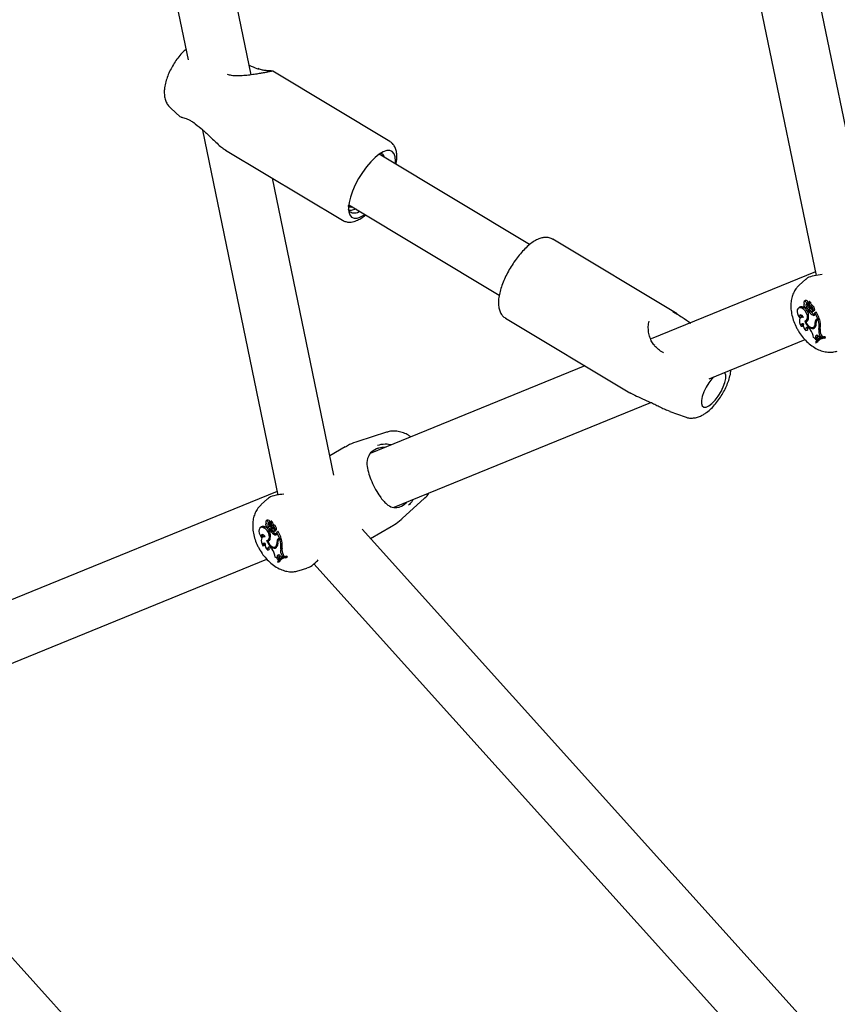
# Model space of a CAD drawing. Units: millimetres. Extents: x 0 to 42, y 0 to 29.8.
# Drawn here: x 29.8 to 30.1, y 24.4 to 24.8 of the extents above; entities that cross this region are included whole.
import ezdxf

# ---------------------------------------------------------------- set-up
doc = ezdxf.new("R2010")
doc.units = ezdxf.units.MM

msp = doc.modelspace()

# ---------------------------------------------------------------- linework, layer by layer
at = {"color": 7, "linetype": 'Continuous', "lineweight": 25}
for p, q in [((29.93200434903611, 24.7475819776341), (29.84937923646509, 25.14732682590933)), ((29.82916332092122, 25.13973901251154), (29.90909975456712, 24.75300214105525)), ((30.15701522341798, 24.68209198041282), (30.10174214956808, 24.94950615792259)), ((30.08152623402421, 24.94191834452479), (30.13672065428538, 24.67488469741208)), ((29.98220412324297, 24.72347330076465), (29.93988897924809, 24.74888033997456)), ((29.90287080634284, 24.73547465567932), (29.90630214206761, 24.73240968323512)), ((29.91437499507358, 24.72748023675454), (29.94169199688168, 24.59531907650529)), ((29.92248808005889, 24.7204984887637), (29.92275063882871, 24.72033634042191)), ((29.92273020647737, 24.72030259289551), (29.96504535047225, 24.6948955536856)), ((30.03288366729843, 24.68604562049256), (29.97833015799461, 24.71880087119165)), ((29.97851434080594, 24.7187777299958), (29.97854373303142, 24.71867263555726)), ((29.96198656601428, 24.60252635950599), (29.93975580406917, 24.71008001098395)), ((29.96734854342134, 24.70051111306106), (30.02190554036335, 24.66775376829938)), ((30.08637128482772, 24.66092880938604), (30.04131618065177, 24.6879809871724)), ((30.13644791897898, 24.67620420585553), (30.07687924915827, 24.65190204296331)), ((30.13297205189655, 24.67354914419627), (30.13059160321526, 24.67138486438639)), ((30.13072963973907, 24.66334351372473), (30.13028914429403, 24.66302200315422)), ((30.13150437590625, 24.6630315170104), (30.1319702627458, 24.66335407968336)), ((30.13242153743092, 24.66462830302671), (30.13233251601035, 24.66456332771758)), ((30.13285795214212, 24.66578792991385), (30.13241745669709, 24.66546641934334)), ((30.13330540971411, 24.66483009176746), (30.13382810526228, 24.66505984851241)), ((30.13332391409573, 24.66335462661575), (30.13382029179799, 24.66365028133831)), ((30.13389841037617, 24.66390393703666), (30.1341446488343, 24.66401289820121)), ((30.13434127132978, 24.66539184542557), (30.13390077588475, 24.66507033485507)), ((30.13395254241624, 24.6639857054682), (30.13396717474785, 24.66505368974428)), ((30.13395254241624, 24.6639857054682), (30.1341437544459, 24.66407680823342)), ((30.13407745351861, 24.66332850261188), (30.13435567574626, 24.66356346774081)), ((30.13412938878012, 24.66417958755725), (30.13413997004415, 24.66492794617773)), ((30.13458263496656, 24.66525252763551), (30.13414213952153, 24.66493101706501)), ((30.13437870270383, 24.6654172236126), (30.13434127132978, 24.66539184542557)), ((30.13447810357344, 24.66517623184582), (30.13447979518554, 24.66529969919009)), ((30.13478170918488, 24.66378668403899), (30.13525333272753, 24.66410650268987)), ((30.13064026823614, 24.65964303138261), (30.13119433021969, 24.6597513942427)), ((30.13159208528924, 24.65989972702497), (30.13115158984421, 24.65957821645446)), ((30.13368255725065, 24.6620332832618), (30.13418126200505, 24.66225396142561)), ((30.13373707136176, 24.66164938029601), (30.13415855709777, 24.66196375564488)), ((30.13408716415158, 24.66179220725574), (30.13373707136176, 24.66164938029601)), ((30.13379261458835, 24.66246433745448), (30.13424020073603, 24.66270119440059)), ((30.13408716415158, 24.66179220725574), (30.13455801089851, 24.66212672036044)), ((30.13455801089851, 24.66212672036044), (30.13415855709777, 24.66196375564488)), ((30.13495746982452, 24.66279470636407), (30.13519250774145, 24.66295750724331)), ((30.1352799464894, 24.66168483243971), (30.13577865124379, 24.66190551060353)), ((30.13564490526832, 24.66043520611059), (30.13610956579949, 24.66075822459034)), ((30.13569094669969, 24.66212721397961), (30.13573365144422, 24.66213396641584)), ((30.13574961278239, 24.66214087886712), (30.13618880858441, 24.66233522416319)), ((30.13624935024588, 24.6609662149052), (30.13626831432283, 24.66131404158584)), ((30.13626831432283, 24.66131404158584), (30.13646153127054, 24.66149685961451)), ((30.13733811472567, 24.65924855685025), (30.13626831432283, 24.66131404158584)), ((30.13786766291371, 24.65948180907193), (30.13673998867933, 24.66165903195541)), ((30.02415740788105, 24.65940324009335), (30.069212512057, 24.632351062307)), ((30.13126186141258, 24.65648647300549), (30.13181610415054, 24.6565625189704)), ((30.1329690772645, 24.65809788083424), (30.13338448997604, 24.65841924724474)), ((30.1330304978475, 24.6585059040408), (30.1335292026019, 24.65872658220461)), ((30.13316602676701, 24.65856587594369), (30.1332509955808, 24.6583323797943)), ((30.13567657770497, 24.65603957747491), (30.13617528245936, 24.65626025563873)), ((30.13601915685265, 24.65631469862634), (30.13652550900617, 24.65654136183124)), ((30.13639524364809, 24.65788508213494), (30.136738218827, 24.65805391410196)), ((30.13695347179211, 24.65909163450744), (30.13733811472567, 24.65924855685025)), ((30.13750120373963, 24.65902162043158), (30.13706070829459, 24.65870010986108)), ((30.13720847629628, 24.65878252959537), (30.13744799935846, 24.6588802475483)), ((30.13733811472567, 24.65924855685025), (30.13786766291371, 24.65948180907193)), ((30.13744799935846, 24.6588802475483), (30.13793759648388, 24.65922241022372)), ((30.13765311170311, 24.65910634928929), (30.13793759648388, 24.65922241022372)), ((30.13301165595879, 24.65494112280961), (30.13355487459213, 24.65511062707267)), ((30.13433535439209, 24.6555366856101), (30.13461859333153, 24.65518214223912)), ((30.13666053321894, 24.65219936336279), (30.13716585731191, 24.65247905549975)), ((30.13716585731191, 24.65247905549975), (30.13738645469002, 24.65195675147645)), ((30.13757238849482, 24.65285214027672), (30.13794695931947, 24.65240242514292)), ((30.13771340258138, 24.65531873178786), (30.13822499412896, 24.65555650665357)), ((30.13794695931947, 24.65240242514292), (30.13834639908028, 24.65254389291352)), ((30.13807558608516, 24.65307147322596), (30.13834639908028, 24.65254389291352)), ((30.13834639908028, 24.65254389291352), (30.13887648873627, 24.65277562555715)), ((30.13857845003757, 24.65335624521945), (30.13887648873627, 24.65277562555715)), ((30.1394976559152, 24.6523621315343), (30.13997871456549, 24.6526890034628)), ((30.1396290155175, 24.65210851295958), (30.1394976559152, 24.6523621315343)), ((30.1401647495625, 24.65232982202521), (30.13997871456549, 24.6526890034628)), ((30.09799745825478, 24.63747723363958), (30.13268707467105, 24.65162951723689)), ((30.1364954586258, 24.65075360419835), (30.13662499869109, 24.65050349863959)), ((30.13662499869109, 24.65050349863959), (30.13710236772968, 24.6506907435553)), ((30.13664152554511, 24.65149647477981), (30.1368649195429, 24.65171544192988)), ((30.13664152554511, 24.65149647477981), (30.13711429426957, 24.65168998427493)), ((30.13666053321894, 24.65219936336279), (30.1368649195429, 24.65171544192988)), ((30.1368649195429, 24.65171544192988), (30.13738645469002, 24.65195675147645)), ((30.13711429426957, 24.65168998427493), (30.13738645469002, 24.65195675147645)), ((30.13780367723213, 24.65194659360863), (30.1373631817871, 24.65162508303813)), ((30.1396290155175, 24.65210851295958), (30.1401647495625, 24.65232982202521)), ((30.05292601621364, 24.64212986959486), (29.97511426507567, 24.61038509743902)), ((29.98380479513539, 24.59089018194652), (30.07685719324262, 24.62885266361885)), ((30.08254196120809, 24.62614653390758), (30.08370113129592, 24.62571520340549)), ((30.08367035218351, 24.62563190473747), (30.0891987846774, 24.62359881633382)), ((29.98103460028381, 24.61806947082572), (29.97061673294251, 24.61474113267478)), ((29.96606246761073, 24.61272634160365), (29.96053753232521, 24.60953686435325)), ((29.94141926157528, 24.59663858494872), (29.78008560767185, 24.53081947653217)), ((29.93794339449307, 24.59398352328951), (29.93556294581179, 24.59181924347963)), ((29.9867500482943, 24.58679438270248), (29.99484209777892, 24.59415159208691)), ((29.98810973451768, 24.59245136446082), (29.9883985492454, 24.59276429061814)), ((29.93739288002746, 24.58506268211995), (29.9373038586069, 24.58499770681081)), ((29.93782929473866, 24.58622230900708), (29.93738879929363, 24.58590079843658)), ((29.93827675231066, 24.5852644708607), (29.93879944785882, 24.58549422760565)), ((29.93931261392633, 24.5858262245188), (29.9388721184813, 24.5855047139483)), ((29.93892388501279, 24.58442008456144), (29.93893851734439, 24.58548806883751)), ((29.93910073137666, 24.58461396665049), (29.93911131264069, 24.58536232527097)), ((29.9395539775631, 24.58568690672875), (29.93911348211807, 24.58536539615825)), ((29.93935004530038, 24.58585160270584), (29.93931261392633, 24.5858262245188)), ((29.93944944616998, 24.58561061093905), (29.93945113778209, 24.58573407828332)), ((29.93570098233561, 24.58377789281796), (29.93526048689057, 24.58345638224745)), ((29.9364757185028, 24.58346589610364), (29.93694160534234, 24.5837884587766)), ((29.93829525669227, 24.58378900570898), (29.93879163439453, 24.58408466043155)), ((29.9386538998472, 24.58246766235504), (29.93915260460159, 24.58268834051885)), ((29.93870841395831, 24.58208375938925), (29.93912989969432, 24.58239813473812)), ((29.93905850674813, 24.58222658634898), (29.93870841395831, 24.58208375938925)), ((29.93876395718489, 24.58289871654772), (29.93921154333258, 24.58313557349383)), ((29.93886975297271, 24.5843383161299), (29.93911599143085, 24.58444727729445)), ((29.93892388501279, 24.58442008456144), (29.93911509704244, 24.58451118732666)), ((29.93904879611516, 24.58376288170512), (29.9393270183428, 24.58399784683405)), ((29.93905850674813, 24.58222658634898), (29.93952935349505, 24.58256109945368)), ((29.93952935349505, 24.58256109945368), (29.93912989969432, 24.58239813473812)), ((29.93975305178143, 24.58422106313222), (29.94022467532407, 24.58454088178311)), ((29.93992881242106, 24.5832290854573), (29.940163850338, 24.58339188633655)), ((29.94025128908595, 24.58211921153296), (29.94074999384034, 24.58233988969677)), ((29.94061624786487, 24.58086958520383), (29.94108090839604, 24.58119260368359)), ((29.94066228929624, 24.58256159307285), (29.94070499404077, 24.58256834550908)), ((29.94072095537894, 24.58257525796036), (29.94116015118095, 24.58276960325643)), ((29.94122069284242, 24.58140059399844), (29.94123965691938, 24.58174842067908)), ((29.94123965691938, 24.58174842067908), (29.94143287386709, 24.58193123870775)), ((29.94230945732222, 24.5796829359435), (29.94123965691938, 24.58174842067908)), ((29.94283900551026, 24.57991618816517), (29.94171133127588, 24.58209341104865)), ((30.35470312953988, 24.15828462077649), (29.97216060687076, 24.58290415437005)), ((29.9752107260025, 24.57951854339512), (29.98272777981926, 24.58385804619463)), ((29.93561161083268, 24.58007741047586), (29.93616567281624, 24.58018577333595)), ((29.93656342788578, 24.58033410611821), (29.93612293244075, 24.5800125955477)), ((29.93794041986105, 24.57853225992748), (29.93835583257259, 24.57885362633798)), ((29.93800184044405, 24.57894028313404), (29.93850054519845, 24.57916096129786)), ((29.93813736936356, 24.57900025503693), (29.93822233817735, 24.57876675888754)), ((29.94136658624464, 24.57831946122818), (29.94170956142356, 24.5784882931952)), ((29.94192481438867, 24.57952601360068), (29.94230945732222, 24.5796829359435)), ((29.94247254633618, 24.57945599952482), (29.94203205089115, 24.57913448895432)), ((29.94217981889283, 24.57921690868861), (29.94241934195501, 24.57931462664154)), ((29.94230945732222, 24.5796829359435), (29.94283900551026, 24.57991618816517)), ((29.94241934195501, 24.57931462664154), (29.94290893908043, 24.57965678931696)), ((29.94262445429966, 24.57954072838253), (29.94290893908043, 24.57965678931696)), ((29.93623320400913, 24.57692085209873), (29.9367874467471, 24.57699689806364)), ((29.93798299855534, 24.57537550190285), (29.93852621718869, 24.57554500616592)), ((29.93930669698865, 24.57597106470334), (29.93958993592808, 24.57561652133236)), ((29.94064792030152, 24.57647395656815), (29.94114662505591, 24.57669463473197)), ((29.94099049944921, 24.57674907771958), (29.94149685160273, 24.57697574092449)), ((29.94268474517795, 24.57575311088111), (29.94319633672552, 24.57599088574682)), ((29.78877613773138, 24.51132456103958), (29.93765841726758, 24.57206389633018)), ((29.94146680122235, 24.57118798329159), (29.94159634128765, 24.57093787773284)), ((29.94159634128765, 24.57093787773284), (29.94207371032624, 24.57112512264855)), ((29.94161286814167, 24.57193085387306), (29.94183626213946, 24.57214982102312)), ((29.94161286814167, 24.57193085387306), (29.94208563686613, 24.57212436336818)), ((29.94163187581551, 24.57263374245603), (29.94213719990847, 24.572913434593)), ((29.94163187581551, 24.57263374245603), (29.94183626213946, 24.57214982102312)), ((29.94183626213946, 24.57214982102312), (29.94235779728658, 24.5723911305697)), ((29.94208563686613, 24.57212436336818), (29.94235779728658, 24.5723911305697)), ((29.94213719990847, 24.572913434593), (29.94235779728658, 24.5723911305697)), ((29.94277501982868, 24.57238097270187), (29.94233452438365, 24.57205946213137)), ((29.94254373109138, 24.57328651936997), (29.94291830191603, 24.57283680423617)), ((29.94291830191603, 24.57283680423617), (29.94331774167684, 24.57297827200676)), ((29.94304692868172, 24.57350585231921), (29.94331774167684, 24.57297827200676)), ((29.94331774167684, 24.57297827200676), (29.94384783133282, 24.57321000465039)), ((29.94354979263413, 24.5737906243127), (29.94384783133282, 24.57321000465039)), ((29.94446899851176, 24.57279651062755), (29.94495005716205, 24.57312338255604)), ((29.94460035811406, 24.57254289205282), (29.94446899851176, 24.57279651062755)), ((29.94460035811406, 24.57254289205282), (29.94513609215906, 24.57276420111846)), ((29.94513609215906, 24.57276420111846), (29.94495005716205, 24.57312338255604)), ((29.95472492942934, 24.57038528833996), (30.33777885717723, 24.14519809867378)), ((29.94937044333192, 24.56790136469748), (29.95220472924809, 24.56880687267614)), ((30.35470312953989, 23.86223854962764), (29.77713194946705, 24.50333853346325))]:
    msp.add_line(p, q, dxfattribs=at)
at = {"color": 7, "linetype": 'Continuous', "lineweight": 25, "flags": 128}
for points in [[(29.91104892062021, 24.73039260947797), (29.91108526549586, 24.7302808464532), (29.9111456840783, 24.73022232923577)], [(29.91448953549777, 24.72753758315761), (29.91447923282909, 24.72755623623018), (29.91449861831411, 24.72761932485864)], [(29.98414191916406, 24.71531134876609), (29.98422760910469, 24.71632586446142), (29.9841453784958, 24.7178313697203), (29.98377709094877, 24.71899905655001), (29.98313528805431, 24.71978916077605), (29.98224182564022, 24.72017477634664), (29.98112712949744, 24.720142771586), (29.97982915926617, 24.71969423637788), (29.97839211576591, 24.71884444505082), (29.97686493578948, 24.71762233622927), (29.97529962561937, 24.71606952736338), (29.973749490016, 24.71423889749669), (29.9722673169882, 24.71219278653371), (29.97090358016073, 24.71000087232925), (29.96970471995565, 24.70773779789263), (29.96871156211934, 24.70548062950952), (29.96795792745079, 24.70330623234204), (29.96746948007473, 24.70128865287784), (29.96726285348073, 24.69949659736573), (29.96734508408962, 24.69799109210685), (29.96771337163664, 24.69682340527714), (29.96835517453111, 24.6960333010511), (29.96924863694519, 24.69564768548051), (29.97036333308797, 24.69567969024115), (29.97036333308797, 24.69567969024115)], [(30.13150437590625, 24.6630315170104), (30.1309567261597, 24.66318998600764), (30.13047600448431, 24.6631259704531), (30.13010721978119, 24.66284546398076), (30.1298849005417, 24.66237472978762), (30.1298298620217, 24.66175784166903), (30.12994725735537, 24.66105255748722), (30.13022609507876, 24.66032491143124), (30.13064026823614, 24.65964303138261)], [(30.13305319699269, 24.66257691091275), (30.13262944616084, 24.66297234236404), (30.1319702627458, 24.66335407968336)], [(30.13330540971411, 24.66483009176746), (30.13315724764151, 24.66511982113305), (30.13294905545468, 24.66535477188123), (30.13271839348709, 24.66549255611752), (30.13250687588646, 24.66550831593567), (30.13235266293026, 24.66539920807804), (30.13228357646015, 24.66518491689291), (30.13231208049266, 24.6649041030452), (30.13243303256311, 24.66460742867514)], [(30.13212023157451, 24.65969521882138), (30.13189977561768, 24.66004395023498), (30.13162756528541, 24.66032375674462), (30.13133547925108, 24.6605018700852), (30.13105772384038, 24.66055743132402), (30.13082682711329, 24.66048393365962), (30.13066982948844, 24.66028998443624), (30.13060511702768, 24.6599982971339), (30.13064026823614, 24.65964303138261)], [(30.13212023157451, 24.65969521882138), (30.13165046149214, 24.65975357837312), (30.13124604672332, 24.65963849800795), (30.13093570474749, 24.65935814957881), (30.13074147293814, 24.65893244061842), (30.13067714368968, 24.65839160070607), (30.1307472850199, 24.65777403486613), (30.13094691619527, 24.65712359642859), (30.13126186141258, 24.65648647300549)], [(30.13261565246076, 24.65842727483707), (30.13314112392186, 24.65856481901967), (30.13349908972562, 24.65898404126344), (30.13364397131823, 24.65963156344289), (30.13355732142513, 24.6604249387874), (30.13325017287898, 24.66126314954485), (30.1327616338471, 24.66203946922428), (30.13215390832304, 24.66265505171268), (30.13150437590625, 24.6630315170104)], [(30.1318983527337, 24.66004576348017), (30.13162724546313, 24.65992415654436), (30.13159208528924, 24.65989972702497)], [(30.1330435311119, 24.66261589970917), (30.13311638868763, 24.66241369589502), (30.13323752929999, 24.6622290647738), (30.13338779966918, 24.66209119797215), (30.1335434408726, 24.66202189331144), (30.13367984481674, 24.66203210840146), (30.13377544496944, 24.66212022815645), (30.13381512619767, 24.66227232015282), (30.13379261458835, 24.66246433745448)], [(30.13378681127987, 24.66147797758997), (30.13374531460979, 24.66156353477944), (30.13346598777005, 24.66204724606737)], [(30.13418126200505, 24.66225396142561), (30.13428518239915, 24.6623523590404), (30.13432564472108, 24.66249095917389)], [(30.13487054487264, 24.6618034181726), (30.1350645632206, 24.66168660905403), (30.13524284804791, 24.66167219796539), (30.13537331394601, 24.66176277842895), (30.13543248134176, 24.6619420489387), (30.13540970204881, 24.66217774669567), (30.13530907559111, 24.66242745385117), (30.13514871142339, 24.66264623132529), (30.13495746982452, 24.66279470636407)], [(30.13610956579949, 24.66075822459034), (30.13623211210231, 24.66072265525646), (30.13623275694951, 24.66072254487579)], [(30.13618880858441, 24.66233522416319), (30.13619459132289, 24.66233927977858), (30.13619964218473, 24.66234762598096)], [(30.13261565246076, 24.65842727483707), (30.13288288726913, 24.65773964819265), (30.13326102667474, 24.65708658380545), (30.13372405708666, 24.65651300836011), (30.13424012495157, 24.65605838020661), (30.134773728076, 24.65575397487622), (30.13528815795194, 24.65562073352353), (30.13574802506918, 24.65566782230787), (30.13612169348897, 24.65589200181977)], [(30.1329690772645, 24.65809788083424), (30.13325003199022, 24.65751944160856), (30.13361360798433, 24.65698978544704), (30.13403577193879, 24.65654392398383), (30.13448861773074, 24.65621132980805), (30.13494221108897, 24.65601398824989), (30.13536656832621, 24.65596494409374), (30.13573363833797, 24.65606743928444), (30.13601915685265, 24.65631469862634)], [(30.13338448997604, 24.65841924724474), (30.13356859651676, 24.65845286801483), (30.13364233982101, 24.65847633944393)], [(30.1335292026019, 24.65872658220461), (30.13366577664176, 24.65880213187013), (30.13389948240497, 24.6590302454337)], [(30.13617528245936, 24.65626025563873), (30.13622959977341, 24.65628659809487), (30.13652550900617, 24.65654136183124)], [(30.13652550900617, 24.65654136183124), (30.13663004674086, 24.65668619727656), (30.13664765059363, 24.65671487682047)], [(30.13765311170311, 24.65910634928929), (30.13753589828268, 24.65904541961577), (30.13750120373963, 24.65902162043158)], [(30.09952654162231, 24.6381010520526), (30.0989463758597, 24.63746256102911), (30.09782549310908, 24.63599827442189), (30.09682093112779, 24.63436962459074), (30.09600114915474, 24.63268760133018), (30.09542201397665, 24.63106683174574), (30.09512299269882, 24.62961776860617), (30.09512446312719, 24.62843916316972), (30.0954263250545, 24.62761133544915), (30.09600800708924, 24.62719070053557), (30.09682986856204, 24.62720592400321), (30.0978359009717, 24.62765596839791)], [(30.0978359009717, 24.62765596839791), (30.09895754487205, 24.6285101639379), (30.10011836208489, 24.62971029860876), (30.10123924483552, 24.63117458521598), (30.1022438068168, 24.63280323504713), (30.10306358878985, 24.63448525830769), (30.10364272396794, 24.63610602789213), (30.10394174524577, 24.6375550910317), (30.1039402748174, 24.63873369646815), (30.10363841289009, 24.63956152418872), (30.10350169220326, 24.63972278974173)], [(30.07610177838312, 24.62920805618408), (30.07613957559104, 24.62916249632348), (30.07615193775224, 24.6291600327447)], [(29.93827675231066, 24.5852644708607), (29.93812859023805, 24.58555420022629), (29.93792039805123, 24.58578915097447), (29.93768973608363, 24.58592693521076), (29.937478218483, 24.5859426950289), (29.9373240055268, 24.58583358717127), (29.9372549190567, 24.58561929598615), (29.93728342308921, 24.58533848213844), (29.93740437515966, 24.58504180776837)], [(29.9364757185028, 24.58346589610364), (29.93592806875624, 24.58362436510088), (29.93544734708085, 24.58356034954634), (29.93507856237773, 24.583279843074), (29.93485624313825, 24.58280910888086), (29.93480120461825, 24.58219222076226), (29.93491859995191, 24.58148693658046), (29.93519743767531, 24.58075929052448), (29.93561161083268, 24.58007741047586)], [(29.93758699505731, 24.57886165393031), (29.93811246651841, 24.57899919811291), (29.93847043232217, 24.57941842035669), (29.93861531391478, 24.58006594253613), (29.93852866402167, 24.58085931788064), (29.93822151547553, 24.58169752863809), (29.93773297644364, 24.58247384831752), (29.93712525091959, 24.58308943080592), (29.9364757185028, 24.58346589610364)], [(29.93802453420733, 24.58301129587585), (29.93760078875739, 24.58340672145728), (29.93694160534234, 24.5837884587766)], [(29.93801487370844, 24.58305027880241), (29.93808773128418, 24.58284807498826), (29.93820887189654, 24.58266344386704), (29.93835914226572, 24.58252557706539), (29.93851478346915, 24.58245627240468), (29.93865118741329, 24.5824664874947), (29.938746787566, 24.58255460724968), (29.93878646879421, 24.58270669924606), (29.93876395718489, 24.58289871654772)], [(29.93875815276805, 24.58191235903153), (29.93871665720634, 24.58199791387268), (29.93843733494512, 24.58248161825107)], [(29.93915260460159, 24.58268834051885), (29.9392565249957, 24.58278673813364), (29.93929698667385, 24.58292533205147)], [(29.93984188746919, 24.58223779726584), (29.94003590581715, 24.58212098814727), (29.94021419064446, 24.58210657705864), (29.94034465654256, 24.58219715752219), (29.9404038239383, 24.58237642803194), (29.94038104464535, 24.58261212578891), (29.94028041818766, 24.58286183294441), (29.94012005401993, 24.58308061041853), (29.93992881242106, 24.5832290854573)], [(29.94108090839604, 24.58119260368359), (29.94120345469886, 24.5811570343497), (29.94120407274782, 24.58115692853924)], [(29.94116015118095, 24.58276960325643), (29.94116593391944, 24.58277365887182), (29.94117098478127, 24.5827820050742)], [(29.93709157417107, 24.58012959791462), (29.93687111821422, 24.58047832932822), (29.93659890788196, 24.58075813583786), (29.93630682184763, 24.58093624917844), (29.93602906643693, 24.58099181041726), (29.93579816970983, 24.58091831275285), (29.93564117208499, 24.58072436352948), (29.93557645962423, 24.58043267622714), (29.93561161083268, 24.58007741047586)], [(29.93709157417107, 24.58012959791462), (29.93662180408869, 24.58018795746636), (29.93621738931986, 24.58007287710119), (29.93590704734404, 24.57979252867204), (29.93571281553469, 24.57936681971166), (29.93564848628623, 24.57882597979931), (29.93571862761645, 24.57820841395937), (29.93591825879182, 24.57755797552183), (29.93623320400913, 24.57692085209873)], [(29.93686967612592, 24.58048013740528), (29.93659858805968, 24.5803585356376), (29.93656342788578, 24.58033410611821)], [(29.93758699505731, 24.57886165393031), (29.93785422986568, 24.57817402728589), (29.93823236927129, 24.57752096289869), (29.93869539968322, 24.57694738745336), (29.93921146754813, 24.57649275929985), (29.93974507067256, 24.57618835396947), (29.94025950054849, 24.57605511261677), (29.94071936766573, 24.57610220140111), (29.94109303608552, 24.57632638091301)], [(29.93794041986105, 24.57853225992748), (29.93822137458677, 24.57795382070179), (29.93858495058088, 24.57742416454028), (29.93900711453535, 24.57697830307707), (29.9394599603273, 24.57664570890129), (29.93991355368552, 24.57644836734313), (29.94033791092276, 24.57639932318698), (29.94070498093452, 24.57650181837768), (29.94099049944921, 24.57674907771958)], [(29.93835583257259, 24.57885362633798), (29.93853993911331, 24.57888724710807), (29.93861367745497, 24.57891071674189)], [(29.93850054519845, 24.57916096129786), (29.9386371192383, 24.57923651096337), (29.93887082445904, 24.57946462378034)], [(29.94262445429966, 24.57954072838253), (29.94250724087923, 24.57947979870901), (29.94247254633618, 24.57945599952482)], [(29.94114662505591, 24.57669463473197), (29.94120094236997, 24.57672097718811), (29.94149685160273, 24.57697574092449)], [(29.94149685160273, 24.57697574092449), (29.94160138933741, 24.5771205763698), (29.94161900391636, 24.57714927383993)]]:
    msp.add_lwpolyline(points, dxfattribs=at)
at = {"color": 7, "linetype": 'Continuous', "lineweight": 25}
for centre, radius, start, end in [((29.97846470083216, 24.71724503023989), 0.001909993281290804, 10.47894619555534, 79.60564341084236), ((29.96818853803551, 24.70379855879513), 0.008405103218696221, 284.9957252052184, 306.2647764224146), ((30.13135830478212, 24.66236794926023), 0.001160579924326832, 58.17771220953464, 122.7982010162834), ((30.13303892625374, 24.66405288456425), 0.0008213563996634715, 137.5336956026435, 265.392348259118), ((30.13303864160654, 24.66501829982435), 0.0007905562327993724, 3.012640534968743, 103.2123026727029), ((30.13431306241513, 24.66307400607921), 0.001349655947330293, 173.1840974380575, 199.8418187706057), ((30.13404347305175, 24.6641014994953), 0.001037103750554528, 135.3699877004643, 226.0670742140975), ((30.13034937142113, 24.66122013237407), 0.003661143235484582, 19.86716230537964, 35.66274396029785), ((30.13450010521744, 24.66436054253759), 0.000983166952489337, 135.6618041913308, 226.2547890197404), ((30.13424206679063, 24.66438731836187), 0.000666566464625048, 177.3507808223543, 209.3685496840701), ((30.13445291583671, 24.66438549841356), 0.000877310101547229, 126.1680336976691, 177.8685322914569), ((30.13381586858661, 24.66405821882914), 0.0001547188521854414, 179.1858689848783, 332.0514669375323), ((30.13073091055661, 24.66143959042031), 0.00379887230497933, 27.92759759164174, 35.58664738243672), ((30.13393095664789, 24.66505756147131), 3.642445655702368e-05, 353.8982345466442, 83.36293220367041), ((30.13634587940672, 24.66353939633647), 0.002278208105703413, 185.3114746677019, 229.6401947202772), ((30.13578270050887, 24.66514747678896), 0.002493297887263942, 226.8483026610057, 250.6717572900784), ((30.13514505170137, 24.66418336878935), 0.001015669959840079, 180.2133066346925, 248.6518901756648), ((30.13414796326367, 24.66491714528748), 1.343691886496325e-05, 347.9001906027584, 126.5033630953076), ((30.13566348082464, 24.66500657381652), 0.00150520838889906, 183.5135132260594, 234.1395076148426), ((30.13437406370229, 24.66531099200743), 0.0001063328466422178, 353.903546120739, 87.49955346208532), ((30.13459882747487, 24.66517844578527), 7.583085032262565e-05, 350.872528108202, 102.3295681753363), ((30.13608532012339, 24.66524994040417), 0.001414090815105017, 183.3861665490942, 233.9596395771388), ((30.13410413070642, 24.66175114167517), 0.001630771404782473, 13.33299164690175, 65.69624764236693), ((30.13392516589285, 24.66223855236417), 0.00176928745366089, 356.3920858057751, 61.0453203106664), ((30.13435784259556, 24.66249070710892), 0.001847348893923233, 355.5578703382196, 61.00433979378723), ((30.13213283156409, 24.66015255399759), 0.001020643876367179, 157.3218599812716, 203.1441491479909), ((30.12892944876445, 24.66003282402158), 0.005072128668175743, 350.2352545769374, 18.58514534892915), ((30.13703028926268, 24.66359811748557), 0.003453012768262536, 211.5334008262757, 246.3461433277913), ((30.13748030932451, 24.66387612642771), 0.003405913927098915, 210.9064456791687, 246.2679556144597), ((30.13582675790252, 24.66083772698443), 0.0004416938243205443, 245.687291826548, 16.9117351970695), ((30.13559103155499, 24.66220880796295), 0.0003566376814957111, 301.7409271921539, 3.13046828951898), ((30.13672022487346, 24.6616580895721), 1.978626061336262e-05, 2.729925697327759, 162.6192847294875), ((30.1318261219059, 24.65677749858119), 0.0006348903763957706, 65.14024723885365, 207.2830806432572), ((30.13285305893743, 24.65694690378898), 0.001105905474623942, 154.433214857564, 200.3390475305192), ((30.13445737057138, 24.65687275314265), 0.002412734234138049, 168.5052164166111, 233.1872503288729), ((30.13362885465304, 24.65533814450241), 0.0007338667813231761, 15.69646647537553, 212.7517172557581), ((30.13276927388474, 24.65924142095159), 0.001160864070658758, 279.9108755924102, 356.6000382651646), ((30.1346229920961, 24.65560620754416), 0.001177486732835707, 156.5641510429128, 204.8901502804648), ((30.13583924927619, 24.65711691555495), 0.001177883793201152, 253.8406117923055, 291.8030727980735), ((30.13423331869659, 24.65757260980494), 0.002184389720930152, 324.8398460546463, 8.224252839753444), ((30.13478691461917, 24.65733203580998), 0.001963500069835137, 312.8276790056194, 14.01374772743097), ((30.13751585254684, 24.65809902910014), 0.001140849511498273, 119.5346032184154, 190.8088495069457), ((30.13767466356209, 24.65791126116793), 0.000988149401388688, 118.1497801164, 186.0271019456092), ((30.13792084537799, 24.65844579204088), 0.0009978743763424422, 127.2960674667249, 172.3084303009431), ((30.1291168429358, 24.65646876518117), 0.008673143290971463, 352.3803070137315, 16.14327160130694), ((30.12951379331752, 24.65671778777173), 0.008788264527908547, 352.4067287474093, 16.55862455043812), ((30.13089638912458, 24.65210804673927), 0.004827511501843643, 3.115360187124561, 39.55263285793772), ((30.13509506475561, 24.65078630717495), 0.00170172823930097, 24.665591167967, 68.57177831158374), ((30.13703184027712, 24.65264395716748), 0.0005792517437441585, 21.06335599722656, 230.1327103345371), ((30.13965007898, 24.64847169190695), 0.003893424364846365, 92.2436369198591, 144.119692940489), ((30.13807469181497, 24.65297650508386), 0.00103606768248442, 165.7577677881065, 208.6940446518783), ((30.1407657130945, 24.65465784768839), 0.003123038146004625, 167.7829431059569, 210.5279565827653), ((30.14011459410794, 24.64873361014774), 0.003957726560392325, 91.96750696933222, 125.7253240244615), ((30.14120625720177, 24.6549069039934), 0.003051215024447987, 167.7076655585116, 210.5446892762823), ((30.1397966376557, 24.64818105033478), 0.003931038011816115, 92.44387202959882, 143.7863625287271), ((30.14030660080962, 24.64840368693932), 0.003936716600839904, 118.2580821714905, 144.4822342332542), ((29.93801026885027, 24.58448726365748), 0.0008213563996593594, 137.533695602126, 265.3923482595922), ((29.93800998420308, 24.58545267891759), 0.0007905562327991857, 3.012640534711616, 103.2123026727618), ((29.93901481564829, 24.58453587858854), 0.001037103750553752, 135.369987700604, 226.0670742142336), ((29.93947144781398, 24.58479492163083), 0.0009831669524867958, 135.6618041911861, 226.2547890198899), ((29.93921340938713, 24.5848216974551), 0.0006665664645872875, 177.3507808215889, 209.3685496851853), ((29.93942425843325, 24.5848198775068), 0.0008773101015427674, 126.1680336972944, 177.8685322914397), ((29.93890229924442, 24.58549194056455), 3.642445656479817e-05, 353.8982345545771, 83.36293218211242), ((29.94011639429793, 24.5846177478826), 0.001015669959855179, 180.2133066352907, 248.651890175137), ((29.93911930586021, 24.58535152438071), 1.343691886496325e-05, 347.900190599583, 126.5033630953076), ((29.9406348234212, 24.58544095290976), 0.001505208388913897, 183.5135132264312, 234.1395076147516), ((29.93934540629883, 24.58574537110066), 0.0001063328466449958, 353.9035461247493, 87.49955346033984), ((29.93957017007142, 24.58561282487851), 7.58308503199135e-05, 350.8725281077762, 102.3295681785319), ((29.94105666271996, 24.58568431949743), 0.001414090815135532, 183.3861665497447, 233.9596395767158), ((29.93632964737866, 24.58280232835346), 0.001160579924332473, 58.17771220977616, 122.7982010164832), ((29.93928440501177, 24.58350838517246), 0.0013496559474248, 173.1840974389901, 199.8418187693142), ((29.93532071401777, 24.58165451146737), 0.003661143235372635, 19.86716230494859, 35.66274396032753), ((29.93878721118315, 24.58449259792238), 0.0001547188521854414, 179.1858689848783, 332.0514669375323), ((29.93390079136092, 24.58046720311481), 0.005072128668254801, 350.2352545773381, 18.58514534879992), ((29.93570225327505, 24.58187396959574), 0.003798872158014938, 27.92767826937881, 35.5866474442222), ((29.94131722200321, 24.58397377542968), 0.002278208105640599, 185.3114746671308, 229.640194720914), ((29.94075404310543, 24.5855818558822), 0.002493297887278845, 226.8483026608791, 250.6717572896703), ((29.94200163185918, 24.58403249657876), 0.003453012768202044, 211.5334008259924, 246.3461433281858), ((29.94245165192096, 24.58431050552084), 0.003405913926962864, 210.9064456785105, 246.2679556151912), ((29.93907547330296, 24.58218552076839), 0.001630771404795302, 13.33299164717977, 65.69624764229353), ((29.93889650848939, 24.58267293145741), 0.001769287453669809, 356.3920858059116, 61.04532031052075), ((29.93932918519213, 24.58292508620218), 0.001847348893893407, 355.5578703374922, 61.00433979408798), ((29.94079810049907, 24.58127210607767), 0.0004416938243221897, 245.6872918267377, 16.91173519662858), ((29.9405623741515, 24.58264318705621), 0.0003566376815266677, 301.7409271945357, 3.130468286388902), ((29.94169156747001, 24.58209246866534), 1.978626061252521e-05, 2.729925688031685, 162.6192847325606), ((29.93710419456497, 24.58058693601603), 0.00102066378828586, 157.3239647079896, 203.1438499405212), ((29.93679746450245, 24.57721187767444), 0.0006348903763901197, 65.1402472380236, 207.283080644406), ((29.93782440481815, 24.57738128330871), 0.001105908702269043, 154.433532510291, 200.3390091093728), ((29.93942871316796, 24.57730713223591), 0.0024127342341631, 168.505216417159, 233.1872503286022), ((29.93774061648126, 24.57967580004485), 0.00116086407068901, 279.9108755937837, 356.6000382645581), ((29.93920466129315, 24.57800698889818), 0.002184389720927769, 324.8398460546463, 8.224252839859002), ((29.93975825721577, 24.57776641490321), 0.001963500069787174, 312.8276790049074, 14.01374772820987), ((29.94248719514339, 24.57853340819338), 0.001140849511500171, 119.5346032184154, 190.8088495069123), ((29.94264600615865, 24.57834564026116), 0.0009881494014016572, 118.1497801169321, 186.027101945113), ((29.94289218615582, 24.57888017269663), 0.0009978720313084002, 127.2960387555362, 172.3080913020152), ((29.93408818553227, 24.57690314427437), 0.008673143291060581, 352.3803070141412, 16.14327160147247), ((29.93448513591393, 24.57715216686494), 0.00878826452805921, 352.4067287477735, 16.55862455033849), ((29.93860019724959, 24.57577252359565), 0.0007338667813264323, 15.69646647495842, 212.7517172561414), ((29.93959435082924, 24.5760405898789), 0.001177502734879868, 156.5655897876549, 204.8899628881827), ((29.93586773172121, 24.57254242583252), 0.004827511501779331, 3.115360187123706, 39.55263285840405), ((29.94081059610568, 24.57755130269044), 0.001177891365587457, 253.8422264758672, 291.7995541440209), ((29.94573705569109, 24.57509222678163), 0.003123038146031619, 167.7829431059399, 210.5279565823219), ((29.94617759979826, 24.57534128308663), 0.003051215024379485, 167.7076655579526, 210.544689276788), ((29.94006640735213, 24.57122068626815), 0.00170172823936258, 24.66559116899852, 68.57177831085936), ((29.94200318287368, 24.57307833626073), 0.0005792517437446079, 21.06335599689863, 230.1327103350321), ((29.94462142157654, 24.56890607100022), 0.003893424364815314, 92.24363691961632, 144.1196929406747), ((29.94476798025227, 24.56861542942801), 0.003931038011839885, 92.44387202979252, 143.7863625285988), ((29.94304604096856, 24.57341088608128), 0.001036074348544772, 165.7584316267102, 208.6939629221582), ((29.94527794209447, 24.56883806721821), 0.003936714844382794, 118.2577887454269, 144.482237187604), ((29.94508593670451, 24.56916798924096), 0.003957726560424507, 91.96750696941912, 125.7253240243165)]:
    msp.add_arc(centre, radius, start, end, dxfattribs=at)
for points, knots in [([(29.90831798033063, 24.75678440789668), (29.90811635526676, 24.75661787831962), (29.90735799938196, 24.75599152422293), (29.90615493467179, 24.75463161970729), (29.90472898810122, 24.75277904714036), (29.90347126643663, 24.75079423302101), (29.9023881200376, 24.74873803734507), (29.90150157984646, 24.74663137116074), (29.90083874532982, 24.74447998509411), (29.90047952949703, 24.74241263360915), (29.90046020547996, 24.74051247559177), (29.90075129945104, 24.73882852690651), (29.90135497014242, 24.73734332947283), (29.90207579057929, 24.73620472877789), (29.90268853300735, 24.7356893503915), (29.902894714131, 24.7355159312027)], [0, 0, 0, 0, 0.03390391005589646, 0.1275200077532159, 0.2175262243173907, 0.3055228389404034, 0.3932784788799583, 0.4821141605441451, 0.5739319696518651, 0.6719521629799516, 0.7576604955460141, 0.8312623566054312, 0.8998508914405968, 0.966300920599401, 1, 1, 1, 1]), ([(29.93128526475942, 24.75106094699507), (29.93224962793236, 24.75063866587711), (29.93344476115331, 24.75011533378935), (29.9344779978006, 24.74971286162072), (29.93467750699885, 24.74963514767214)], [0, 0, 0, 0, 0.8069085153285751, 1, 1, 1, 1]), ([(29.93988537121854, 24.74887704971877), (29.93987830818448, 24.74888123744475), (29.93982741221502, 24.74891141404754), (29.93974616238545, 24.74893066343729), (29.93961770157094, 24.74896210460864), (29.93943682496739, 24.7489710623167), (29.93900496420456, 24.74898966378131), (29.93808816311958, 24.74901771477843), (29.93682427935528, 24.74916834114727), (29.93560147709019, 24.74941436518938), (29.93480387964204, 24.74972442287731), (29.93450561539052, 24.74984036999379)], [0, 0, 0, 0, 0.003067534323406243, 0.02210454202778073, 0.05160096302488262, 0.1226851519378041, 0.2957073825226677, 0.5141458256905154, 0.726660745737511, 0.8977838654389688, 1, 1, 1, 1]), ([(29.93931186777193, 24.74886645513896), (29.9393132821475, 24.74886702977986), (29.93933133433564, 24.74887436412995), (29.93919507566594, 24.74883095316427), (29.93883757379001, 24.74875405119599), (29.93802819140257, 24.7485905234905), (29.93724985943699, 24.74843864787612), (29.93669025272347, 24.74833829477286), (29.93662398580286, 24.74832641126438)], [0, 0, 0, 0, 0.01211892969428773, 0.1546782933406442, 0.3802059452079382, 0.664883413344141, 0.9603165156738263, 1, 1, 1, 1]), ([(29.93662398580286, 24.74832641126438), (29.93620028512297, 24.74824900012064), (29.93527604099661, 24.74808013847299), (29.93353066765474, 24.74778962824078), (29.93149381100014, 24.74749755924049), (29.92924384126635, 24.7472552548459), (29.92700606932264, 24.74717064524401), (29.92501917546138, 24.7472645750169), (29.92390308119771, 24.74753637540949), (29.92341960581835, 24.74765411528344)], [0, 0, 0, 0, 0.123451012744589, 0.2692912209934408, 0.4223182196744907, 0.5837867470949403, 0.7512222426888011, 0.8922331880861009, 0.9999999999999999, 0.9999999999999999, 0.9999999999999999, 0.9999999999999999]), ([(29.90632342575168, 24.73240614746203), (29.90633126216445, 24.73239991970954), (29.90641419950681, 24.73233400776039), (29.9065614581748, 24.73229427625761), (29.90687629065144, 24.73218476627134), (29.90745293731313, 24.73206779569706), (29.90839159592948, 24.73179577281113), (29.90943966034095, 24.73134487286633), (29.91036401630642, 24.73083282789812), (29.91093800029557, 24.73035904174578), (29.91113041393919, 24.73020021689772)], [0, 0, 0, 0, 0.005941294954023997, 0.06288020146822144, 0.174836179750989, 0.3940173296897466, 0.592999283562442, 0.7668476069868468, 0.9218415455697795, 1, 1, 1, 1]), ([(29.91104892062021, 24.73039260947797), (29.91197643334185, 24.72964977707696), (29.91309086582697, 24.7287572431641), (29.91429641574965, 24.72778276978352), (29.91449861831411, 24.72761932485864)], [0, 0, 0, 0, 0.8322735868076073, 0.9999999999999999, 0.9999999999999999, 0.9999999999999999, 0.9999999999999999]), ([(29.91447751740697, 24.72752184381891), (29.91469341857967, 24.72735343042244), (29.91539798327761, 24.72680383575221), (29.91657647178902, 24.72568726870131), (29.91806865137291, 24.72423166915002), (29.91964228360836, 24.72271245930287), (29.92113435737557, 24.72138061726449), (29.92207596732283, 24.72075815128016), (29.92247984060691, 24.72049116452833)], [0, 0, 0, 0, 0.07166154106786064, 0.2338578869363604, 0.4160372797159037, 0.62056859161404, 0.8372551081984345, 1, 1, 1, 1]), ([(29.98446868167887, 24.71511515262348), (29.9845753797116, 24.71572883288717), (29.98480944641496, 24.71707508185307), (29.98479396478219, 24.71886558114541), (29.98449480368508, 24.72049640650188), (29.98390288130278, 24.72182397315103), (29.98313388853783, 24.72284654260391), (29.98246883787283, 24.72326437847048), (29.98218927434483, 24.72344002173367)], [0, 0, 0, 0, 0.179252800670003, 0.3932322934568264, 0.5778963144396985, 0.7403632122146669, 0.8908579748730885, 1, 1, 1, 1]), ([(29.96882150214394, 24.69962671290342), (29.96879349669397, 24.6996178810686), (29.96802711864244, 24.69937619509793), (29.96752487696753, 24.69972274109714), (29.96704098851147, 24.70005662340299)], [0, 0, 0, 0, 0.03654260442684339, 1, 1, 1, 1]), ([(29.97134312518572, 24.69811266924325), (29.97125683986, 24.69805114721879), (29.97034912773454, 24.69740394229587), (29.96896234687298, 24.69729426959741), (29.96774227139707, 24.69780150292657), (29.96737145872506, 24.69863478999029), (29.96725621205314, 24.69889377132534)], [0, 0, 0, 0, 0.04109688619830282, 0.4323347175369872, 0.8235725488755231, 1, 1, 1, 1]), ([(29.96997194084953, 24.69893596158979), (29.96935713790506, 24.69869529036601), (29.96840979291201, 24.6983244419814), (29.96769452804047, 24.69848104642802), (29.96744345198328, 24.69853601854892)], [0, 0, 0, 0, 0.6489747124678107, 0.9999999999999999, 0.9999999999999999, 0.9999999999999999, 0.9999999999999999]), ([(29.96504703997429, 24.69490386889571), (29.96545206367256, 24.69470202369056), (29.96626735144454, 24.69429572171788), (29.96756345786297, 24.69417393775414), (29.96871382422112, 24.69429861011841), (29.96995329814933, 24.69463941150444), (29.97136572972984, 24.69530461687626), (29.9726103084041, 24.69607537001384), (29.97332595594783, 24.69669829325812), (29.97347813677961, 24.69683075647731)], [0, 0, 0, 0, 0.1494737536083084, 0.3008814646384336, 0.4330784170384377, 0.5464154557829904, 0.7386390715776079, 0.9444221896229552, 1, 1, 1, 1]), ([(30.04139110632496, 24.68791435357781), (30.04135567969681, 24.68794341526572), (30.04096052559561, 24.68826757383715), (30.039996958547, 24.68856291210081), (30.03863864688167, 24.68871821600589), (30.03722657297375, 24.68850430203511), (30.03573902127352, 24.68796684756435), (30.03413362030188, 24.68705563460504), (30.03244786813742, 24.68576761356581), (30.03075691981977, 24.68416071427459), (30.02912508012589, 24.68231673597906), (30.02758055434033, 24.68028709052095), (30.02614983843568, 24.6781185804012), (30.02486154160266, 24.67586018338209), (30.02374463278742, 24.6735627401846), (30.02282626410858, 24.67127536297954), (30.02213133247681, 24.66904067723933), (30.02168538827499, 24.66688958620902), (30.02152843455569, 24.66490797615721), (30.02167916177964, 24.66317209451706), (30.02211557624025, 24.66169599773599), (30.02284604327824, 24.66050499392816), (30.02357274644893, 24.65971648232327), (30.02409395760678, 24.65947563686906), (30.02421125353402, 24.65942143582128)], [0, 0, 0, 0, 0.004023722157592957, 0.04488122059283754, 0.08477362872786458, 0.126506982624717, 0.1729639212879779, 0.2252486671619266, 0.2805073088060102, 0.3348539885791879, 0.3881139076709942, 0.4406665882536442, 0.4928444107456901, 0.5449013161940477, 0.5970337339403867, 0.6494250392256053, 0.7023571811351382, 0.756229790019282, 0.8116289640278042, 0.8632711399053555, 0.9088022734041058, 0.9497496831101616, 0.9886914210777707, 1, 1, 1, 1]), ([(30.13890582927274, 24.67522313083268), (30.13790234308002, 24.67508944855516), (30.13574904221225, 24.67480259043366), (30.1337106126543, 24.67416656688184), (30.13320478102282, 24.67364719649822), (30.13303781539375, 24.67347576197848)], [0, 0, 0, 0, 0.3689509788760264, 0.7917024357119296, 0.9999999999999999, 0.9999999999999999, 0.9999999999999999, 0.9999999999999999]), ([(30.13058372241798, 24.67132189494551), (30.1302689028726, 24.67102831293387), (30.12951271134699, 24.67032313362552), (30.12864872161792, 24.66890822898549), (30.12795897039956, 24.6671888859353), (30.12758229902724, 24.66527983271511), (30.12751775763858, 24.6632041501613), (30.1277858265399, 24.66099371853623), (30.12838931492062, 24.65872530316782), (30.12907082410572, 24.65703824621324), (30.12952878808358, 24.65613302879447), (30.12962113738056, 24.65595049000044)], [0, 0, 0, 0, 0.08095113726916345, 0.1944433402833265, 0.3100244870304084, 0.4306479933310008, 0.5581364937512353, 0.6918610572783144, 0.8286467056636794, 0.9654462861033595, 1, 1, 1, 1]), ([(30.13393516657907, 24.6650937418184), (30.13394685514835, 24.66510226508307), (30.13400529800834, 24.66514488141634), (30.13415320594081, 24.66525274870498), (30.13428928133037, 24.66535200062695), (30.13437870270383, 24.6654172236126)], [0, 0, 0, 0, 0.07894671885457445, 0.3947336861943724, 1, 1, 1, 1]), ([(30.13396717474785, 24.66505368974428), (30.13398066459984, 24.66506014979699), (30.13404811386359, 24.66509245006242), (30.13421898649664, 24.66517439974549), (30.13437637124679, 24.66525001157371), (30.13447979518554, 24.66529969919009)], [0, 0, 0, 0, 0.07894780207010046, 0.3947390328138527, 1, 1, 1, 1]), ([(30.13416110166706, 24.66491432870356), (30.13416839309219, 24.6649179384057), (30.13420485022758, 24.66493598692121), (30.13435797687077, 24.66501153993038), (30.13452155411273, 24.66509183546923), (30.1346559644678, 24.66515772355869), (30.13467369814439, 24.66516641662455)], [0, 0, 0, 0, 0.04267694077676196, 0.2133847606754384, 0.8962164764267087, 1, 1, 1, 1]), ([(30.08470396180451, 24.66185237632255), (30.08583472665221, 24.66119900334493), (30.08796280856783, 24.65996936552883), (30.09020619205729, 24.65835011169591), (30.09125754474607, 24.65759125487136)], [0, 0, 0, 0, 0.5313540044682419, 1, 1, 1, 1]), ([(30.13573365144422, 24.66213396641584), (30.13573410822924, 24.66213415737539), (30.13573639219766, 24.66213511219125), (30.13574601439733, 24.66213925525024), (30.1357846306461, 24.66215645449725), (30.13593760908538, 24.66222633150578), (30.13608338882309, 24.66229381258668), (30.13619964218473, 24.66234762598096)], [0, 0, 0, 0, 0.002967417307344438, 0.01483736790603261, 0.06231816424251325, 0.2522371951957541, 1, 1, 1, 1]), ([(30.13646153127054, 24.66149685961446), (30.13646740387884, 24.66150098098262), (30.13650738268741, 24.66152903791749), (30.13656732062368, 24.66157053877502), (30.13664139002969, 24.6616222281489), (30.13668135803187, 24.66165007612802), (30.13670134203281, 24.66166400011747)], [0, 0, 0, 0, 0.07344655782724208, 0.5000002936426026, 0.7500001487664154, 1, 1, 1, 1]), ([(30.13646153127056, 24.66149685961449), (30.13646160229895, 24.66149691469889), (30.13646195749098, 24.66149719015971), (30.13646350864179, 24.66149825473905), (30.13646984805649, 24.66150227404948), (30.13649557417638, 24.66151768618123), (30.13658673120301, 24.66157088684592), (30.13667325510112, 24.66162065054199), (30.13673998867933, 24.66165903195541)], [0, 0, 0, 0, 0.0008304695326196775, 0.004152933161854888, 0.01744181871159417, 0.07059000415494383, 0.2831708232962217, 1, 1, 1, 1]), ([(30.07821862741185, 24.64944036477958), (30.07802091022974, 24.64965337986647), (30.07743188340349, 24.65028798126648), (30.07675060063809, 24.65164852420099), (30.07614215170252, 24.65344585049311), (30.07586874730515, 24.6554130136317), (30.07589427915789, 24.65710263665994), (30.07613578048083, 24.65799649294057), (30.07622154279024, 24.65831392051395)], [0, 0, 0, 0, 0.0869129977255107, 0.2589258387306886, 0.4512982904636486, 0.6633163593636663, 0.8804364041932323, 1, 1, 1, 1]), ([(30.12962113738056, 24.65595049000044), (30.12983664914118, 24.65555406698862), (30.13044053288601, 24.65444325330395), (30.13163798643996, 24.65272804796296), (30.13325704353587, 24.65091203439156), (30.13509591946492, 24.64935002697735), (30.13703788638622, 24.64816935327894), (30.13900193743621, 24.64740134868169), (30.14089309392803, 24.64704573953951), (30.14271011427354, 24.64703336305216), (30.14384148066311, 24.64733100580846), (30.14438066004857, 24.64747285449683)], [0, 0, 0, 0, 0.0687675465854955, 0.1926929808126588, 0.3180492035172929, 0.4459631007336289, 0.5773919832719395, 0.6922244160881399, 0.8011016590790477, 0.905210295961652, 1, 1, 1, 1]), ([(30.08142285077987, 24.64689632728928), (30.08135679973769, 24.64692794158386), (30.08068508545697, 24.64724944708088), (30.07952157941516, 24.64804966083801), (30.078631605251, 24.64895587519068), (30.07818466775063, 24.64941096837642)], [0, 0, 0, 0, 0.05149334575475479, 0.5236679780062905, 0.9999999999999999, 0.9999999999999999, 0.9999999999999999, 0.9999999999999999]), ([(30.08928832437982, 24.62360462895642), (30.08966955364297, 24.62347725975364), (30.09053775833367, 24.62318719141421), (30.09195599099546, 24.623153222691), (30.09344640308048, 24.62338389133653), (30.0948225093655, 24.62387816232903), (30.09601678448422, 24.62451675400671), (30.09731579877972, 24.62540197125549), (30.09873231274959, 24.62662759123952), (30.10028663419513, 24.6283250649822), (30.10169972068948, 24.6301991653748), (30.10295067015477, 24.63218499665383), (30.10402184959882, 24.63424517451228), (30.10490618360198, 24.63635417396245), (30.10552344915466, 24.63850686551977), (30.10584866059722, 24.63994241644495), (30.10584344458713, 24.64067457010255), (30.10584341914425, 24.64067814143483)], [0, 0, 0, 0, 0.04588386196093464, 0.1044950848030583, 0.1634975919523863, 0.2260032962190262, 0.2831192056876237, 0.3306330159054456, 0.4174681306208599, 0.502643435697121, 0.5845695659374588, 0.6647514199513834, 0.744790786977534, 0.8258737487252952, 0.9097926140062474, 0.9995599823264372, 0.9999999999999999, 0.9999999999999999, 0.9999999999999999, 0.9999999999999999]), ([(30.06924970858061, 24.63241281216478), (30.06946908406639, 24.6322724142988), (30.07005768636536, 24.63189571538737), (30.07142910759467, 24.63128835067829), (30.07228939218908, 24.6309073543139)], [0, 0, 0, 0, 0.3727057916024878, 0.9999999999999999, 0.9999999999999999, 0.9999999999999999, 0.9999999999999999]), ([(30.07228939218908, 24.6309073543139), (30.07328186731847, 24.63043682856631), (30.07447414286657, 24.62987157879127), (30.07586816882051, 24.62930328956064), (30.07610177838312, 24.62920805618408)], [0, 0, 0, 0, 0.8324209373958124, 1, 1, 1, 1]), ([(30.07614461189388, 24.62914333756196), (30.07643736504224, 24.62902736416491), (30.07725719407719, 24.62870259102849), (30.0786721539988, 24.62800486128229), (30.08035699789707, 24.62715302950706), (30.08165152694696, 24.62647524741527), (30.0823746471267, 24.62618318951227), (30.0825263971631, 24.62612189984197)], [0, 0, 0, 0, 0.1349922680600641, 0.3780337853614714, 0.6381039283858352, 0.9240544745161725, 0.9999999999999999, 0.9999999999999999, 0.9999999999999999, 0.9999999999999999]), ([(29.98984486773737, 24.61639472475591), (29.98957633823883, 24.61658844279778), (29.98872410915056, 24.6172032435966), (29.98717968163604, 24.61787305401762), (29.98528337763169, 24.61840571523862), (29.98341855526763, 24.61851582774051), (29.98199453400516, 24.61839112174433), (29.98125510174538, 24.61810801626237), (29.98107645885892, 24.61803961948931)], [0, 0, 0, 0, 0.1030113113828201, 0.3269258552888662, 0.5397541028157454, 0.7421901734989256, 0.9377145222531338, 1, 1, 1, 1]), ([(29.97062930217483, 24.61474074418704), (29.96961824449996, 24.61439180404992), (29.9680369143529, 24.61384604927048), (29.96660319436907, 24.61298787243371), (29.9660861543056, 24.61267838954224)], [0, 0, 0, 0, 0.6393716560379461, 1, 1, 1, 1]), ([(29.97775001920652, 24.61341381341584), (29.97865352396922, 24.61360663124476), (29.97957972607857, 24.61380429293646), (29.98137898612345, 24.61383423343933), (29.98218747666349, 24.61370991221002), (29.98296927227655, 24.61358969584771)], [0, 0, 0, 0, 0.5679121751761372, 0.5821789505548514, 1, 1, 1, 1]), ([(29.9752139875985, 24.61057442113819), (29.97477845142054, 24.60991047779028), (29.97384957681304, 24.60849447574985), (29.97391616431023, 24.6059138874584), (29.97454215522043, 24.60306159431049), (29.97562011010081, 24.60015689369116), (29.97704075641983, 24.59726175219279), (29.97851594586434, 24.59491805551665), (29.97985901166593, 24.59321329738159), (29.98132369729634, 24.59177827702373), (29.98304512099871, 24.59063942704913), (29.98462600262478, 24.59079452875368), (29.9854185425968, 24.5908722855563)], [0, 0, 0, 0, 0.1096912353409777, 0.2339401600299729, 0.3376219993255499, 0.4310868065772644, 0.5279671286162789, 0.6247774595047645, 0.6930494168917886, 0.764138780472675, 0.8817562041073856, 1, 1, 1, 1]), ([(29.97788007082051, 24.6122019779028), (29.97770211706518, 24.61214381811408), (29.9766394924977, 24.61179652552545), (29.97586160510435, 24.61112963227468), (29.9752139875985, 24.61057442113819)], [0, 0, 0, 0, 0.1674662536238651, 1, 1, 1, 1]), ([(29.98054458365092, 24.61260049836991), (29.97974831033043, 24.61253963598224), (29.97879261458538, 24.61246658829443), (29.97801053227605, 24.61223980782195), (29.97788007082051, 24.6122019779028)], [0, 0, 0, 0, 0.833187052073483, 1, 1, 1, 1]), ([(29.94387717186877, 24.59565750992585), (29.94287368567623, 24.59552382764835), (29.94072038480864, 24.59523696952687), (29.93868195525083, 24.59460094597509), (29.93817612361934, 24.59408157559146), (29.93800915799028, 24.59391014107172)], [0, 0, 0, 0, 0.3689509788356929, 0.7917024356973369, 1, 1, 1, 1]), ([(29.99487239318955, 24.59421599632131), (29.9949478339887, 24.59427419542047), (29.99550092372962, 24.59470087866142), (29.99600482441889, 24.59532944733713), (29.99631692055014, 24.59593681415605), (29.99635458045391, 24.59601010367703)], [0, 0, 0, 0, 0.1219470310999158, 0.8940474199837734, 1, 1, 1, 1]), ([(29.93555506501451, 24.59175627403874), (29.93524024546912, 24.59146269202711), (29.93448405394353, 24.59075751271876), (29.93362006421446, 24.58934260807873), (29.9329303129961, 24.58762326502854), (29.93255364162378, 24.58571421180834), (29.93248910023513, 24.58363852925453), (29.93275716913644, 24.58142809762948), (29.93336065751717, 24.57915968226106), (29.93404216670227, 24.57747262530648), (29.93450013068013, 24.57656740788772), (29.93459247997711, 24.57638486909368)], [0, 0, 0, 0, 0.08095113726852339, 0.1944433402827769, 0.3100244870299107, 0.4306479933305599, 0.5581364937508498, 0.6918610572780132, 0.8286467056634843, 0.9654462861032812, 1, 1, 1, 1]), ([(29.9854185425968, 24.5908722855563), (29.98557471652374, 24.5909183156025), (29.98650546531747, 24.59119264058629), (29.98738105958587, 24.59187963963227), (29.98810973451768, 24.59245136446082)], [0, 0, 0, 0, 0.1677938537223133, 1, 1, 1, 1]), ([(29.99072284989806, 24.59371253292809), (29.99053863944284, 24.59341415713065), (29.9900229952501, 24.59257893989491), (29.98942286679469, 24.59199615465182), (29.98903713023494, 24.59162156555724)], [0, 0, 0, 0, 0.3572433430187582, 1, 1, 1, 1]), ([(29.93890650917562, 24.58552812091163), (29.93891819774489, 24.5855366441763), (29.93897664060488, 24.58557926050957), (29.93912454853735, 24.58568712779822), (29.93926062392691, 24.58578637972018), (29.93935004530038, 24.58585160270584)], [0, 0, 0, 0, 0.07894671885459277, 0.3947336861943718, 1, 1, 1, 1]), ([(29.93893851734439, 24.58548806883751), (29.93895200719638, 24.58549452889023), (29.93901945646014, 24.58552682915565), (29.93919032909319, 24.58560877883873), (29.93934771384334, 24.58568439066694), (29.93945113778209, 24.58573407828332)], [0, 0, 0, 0, 0.07894780207010543, 0.3947390328138428, 1, 1, 1, 1]), ([(29.9391324442636, 24.5853487077968), (29.93913973568873, 24.58535231749894), (29.93917619282412, 24.58537036601445), (29.93932931946731, 24.58544591902362), (29.93949289670927, 24.58552621456246), (29.93962730706434, 24.58559210265193), (29.93964504074093, 24.5856007957178)], [0, 0, 0, 0, 0.04267694077677094, 0.2133847606754487, 0.8962164764267171, 1, 1, 1, 1]), ([(29.98270409312439, 24.58390599825605), (29.98310732258861, 24.58412635292421), (29.9844159055714, 24.58484146031225), (29.9857784554488, 24.58585503422543), (29.98663651564058, 24.58671851629425), (29.98676849184016, 24.58685132641986)], [0, 0, 0, 0, 0.2737203325675132, 0.8882926497945394, 1, 1, 1, 1]), ([(29.94070499404077, 24.58256834550908), (29.94070545082579, 24.58256853646863), (29.94070773479421, 24.58256949128449), (29.94071735699388, 24.58257363434348), (29.94075597324264, 24.58259083359049), (29.94090895168193, 24.58266071059901), (29.94105473141964, 24.58272819167992), (29.94117098478127, 24.5827820050742)], [0, 0, 0, 0, 0.002967417307344399, 0.0148373679060522, 0.06231816424251761, 0.2522371951957683, 1, 1, 1, 1]), ([(29.94143287386709, 24.5819312387077), (29.94143874647539, 24.58193536007585), (29.94147872528395, 24.58196341701072), (29.94153866322022, 24.58200491786827), (29.94161273262624, 24.58205660724215), (29.94165270062842, 24.58208445522126), (29.94167268462935, 24.58209837921071)], [0, 0, 0, 0, 0.07344655782724974, 0.5000002936425951, 0.7500001487663974, 1, 1, 1, 1]), ([(29.94143287386711, 24.58193123870773), (29.9414329448955, 24.58193129379212), (29.94143330008753, 24.58193156925295), (29.94143485123833, 24.58193263383229), (29.94144119065303, 24.58193665314272), (29.94146691677292, 24.58195206527447), (29.94155807379955, 24.58200526593916), (29.94164459769767, 24.58205502963523), (29.94171133127588, 24.58209341104865)], [0, 0, 0, 0, 0.0008304695326209581, 0.004152933161905353, 0.01744181871160982, 0.07059000415495748, 0.2831708232962337, 1, 1, 1, 1]), ([(29.93459247997711, 24.57638486909368), (29.93480799173773, 24.57598844608187), (29.93541187548256, 24.57487763239719), (29.93660932903651, 24.57316242705621), (29.93822838613243, 24.57134641348481), (29.94006726206148, 24.5697844060706), (29.94200922898278, 24.5686037323722), (29.94397328003277, 24.56783572777494), (29.94586443652459, 24.56748011863277), (29.94768145687011, 24.56746774214542), (29.94881282325968, 24.56776538490172), (29.94935200264513, 24.56790723359009)], [0, 0, 0, 0, 0.0687675465854601, 0.1926929808125534, 0.3180492035171097, 0.4459631007333566, 0.5773919832715783, 0.692224416087758, 0.801101659078645, 0.905210295961215, 0.9999999999999999, 0.9999999999999999, 0.9999999999999999, 0.9999999999999999]), ([(29.9521665817314, 24.56893012107966), (29.95245355986599, 24.56899155810516), (29.95332125817388, 24.56917731721585), (29.95477568139332, 24.57028061012528), (29.95588999206505, 24.57140419815192), (29.95625634483766, 24.5717736010476)], [0, 0, 0, 0, 0.2490832615167416, 0.7531205290237456, 1, 1, 1, 1])]:
    msp.add_open_spline(points, degree=3, knots=knots, dxfattribs=at)

doc.saveas('drawing.dxf')
